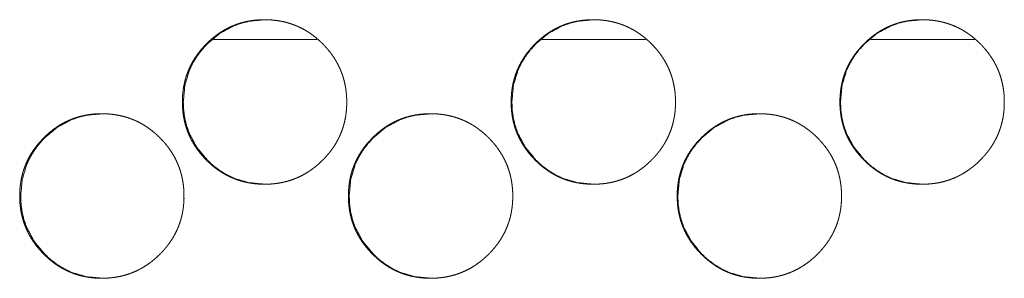
# Model space of a CAD drawing. Units: millimetres. Extents: x 0 to 5083, y 0 to 3356.
# Drawn here: x 1875 to 1917, y 2869 to 2880 of the extents above; entities that cross this region are included whole.
import ezdxf

# ---------------------------------------------------------------- set-up
doc = ezdxf.new("R2010")
doc.units = ezdxf.units.MM
doc.layers.add('Trimetric', color=7, linetype='Continuous')

msp = doc.modelspace()

# ---------------------------------------------------------------- linework, layer by layer
at = {"layer": 'Trimetric', "color": 151, "linetype": 'Continuous', "lineweight": 18}
for p, q in [((1883.43, 2879.067), (1887.824, 2879.067)), ((1897.421, 2879.067), (1901.825, 2879.067)), ((1911.422, 2879.067), (1915.827, 2879.067))]:
    msp.add_line(p, q, dxfattribs=at)
for points, knots in [([(1889.1, 2876.415), (1889.101, 2876.305), (1889.097, 2876.195), (1889.09, 2876.087), (1889.079, 2875.98), (1889.066, 2875.875), (1889.049, 2875.77), (1889.029, 2875.667), (1889.007, 2875.565), (1888.981, 2875.464), (1888.952, 2875.364), (1888.921, 2875.266), (1888.886, 2875.169), (1888.848, 2875.073), (1888.807, 2874.979), (1888.763, 2874.886), (1888.716, 2874.794), (1888.666, 2874.703), (1888.613, 2874.613), (1888.557, 2874.525), (1888.498, 2874.438), (1888.435, 2874.352), (1888.37, 2874.267), (1888.301, 2874.184), (1888.23, 2874.102), (1888.156, 2874.021), (1888.078, 2873.942), (1887.949, 2873.818), (1887.815, 2873.701), (1887.679, 2873.593), (1887.539, 2873.492), (1887.396, 2873.401), (1887.249, 2873.316), (1887.1, 2873.24), (1886.947, 2873.172), (1886.79, 2873.112), (1886.631, 2873.059), (1886.467, 2873.015), (1886.302, 2872.979), (1886.131, 2872.951), (1885.96, 2872.931), (1885.782, 2872.919), (1885.604, 2872.915), (1885.485, 2872.917), (1885.365, 2872.923), (1885.249, 2872.931), (1885.132, 2872.944), (1885.018, 2872.96), (1884.905, 2872.98), (1884.794, 2873.003), (1884.684, 2873.029), (1884.576, 2873.06), (1884.469, 2873.093), (1884.364, 2873.131), (1884.26, 2873.172), (1884.157, 2873.216), (1884.056, 2873.264), (1883.957, 2873.316), (1883.859, 2873.371), (1883.762, 2873.43), (1883.668, 2873.492), (1883.574, 2873.558), (1883.482, 2873.626), (1883.392, 2873.7), (1883.303, 2873.776), (1883.215, 2873.856), (1883.13, 2873.939), (1883.03, 2874.043), (1882.935, 2874.149), (1882.845, 2874.256), (1882.76, 2874.367), (1882.681, 2874.479), (1882.606, 2874.593), (1882.537, 2874.71), (1882.473, 2874.828), (1882.414, 2874.949), (1882.36, 2875.072), (1882.311, 2875.196), (1882.268, 2875.323), (1882.229, 2875.453), (1882.196, 2875.583), (1882.168, 2875.717), (1882.145, 2875.852), (1882.127, 2875.99), (1882.114, 2876.129), (1882.106, 2876.271), (1882.104, 2876.414), (1882.107, 2876.573), (1882.116, 2876.732), (1882.132, 2876.885), (1882.154, 2877.039), (1882.183, 2877.187), (1882.217, 2877.335), (1882.258, 2877.479), (1882.306, 2877.62), (1882.36, 2877.759), (1882.42, 2877.895), (1882.486, 2878.029), (1882.559, 2878.16), (1882.638, 2878.289), (1882.723, 2878.414), (1882.816, 2878.537), (1882.913, 2878.657), (1883.018, 2878.776), (1883.128, 2878.89), (1883.222, 2878.98), (1883.318, 2879.068), (1883.416, 2879.15), (1883.516, 2879.229), (1883.616, 2879.303), (1883.72, 2879.373), (1883.824, 2879.439), (1883.931, 2879.501), (1884.039, 2879.558), (1884.149, 2879.611), (1884.26, 2879.659), (1884.374, 2879.704), (1884.489, 2879.744), (1884.606, 2879.78), (1884.724, 2879.812), (1884.844, 2879.839), (1884.967, 2879.863), (1885.09, 2879.882), (1885.216, 2879.896), (1885.343, 2879.907), (1885.472, 2879.913), (1885.602, 2879.915), (1885.745, 2879.913), (1885.888, 2879.905), (1886.027, 2879.892), (1886.166, 2879.874), (1886.301, 2879.851), (1886.435, 2879.823), (1886.566, 2879.789), (1886.695, 2879.751), (1886.822, 2879.707), (1886.947, 2879.659), (1887.07, 2879.605), (1887.19, 2879.546), (1887.309, 2879.482), (1887.425, 2879.413), (1887.539, 2879.338), (1887.651, 2879.259), (1887.761, 2879.174), (1887.868, 2879.085), (1887.974, 2878.99), (1888.077, 2878.89), (1888.187, 2878.776), (1888.291, 2878.658), (1888.389, 2878.538), (1888.481, 2878.415), (1888.566, 2878.289), (1888.645, 2878.161), (1888.718, 2878.03), (1888.784, 2877.896), (1888.844, 2877.76), (1888.898, 2877.621), (1888.946, 2877.479), (1888.987, 2877.336), (1889.022, 2877.188), (1889.051, 2877.04), (1889.073, 2876.886), (1889.089, 2876.733), (1889.099, 2876.574), (1889.1, 2876.415)], [0, 0, 0.004986, 0.00999, 0.014896, 0.0198, 0.024614, 0.029433, 0.034186, 0.038954, 0.043665, 0.04837, 0.053057, 0.057733, 0.062415, 0.067093, 0.071775, 0.076462, 0.081177, 0.085893, 0.090659, 0.095432, 0.100259, 0.105098, 0.110011, 0.114923, 0.119945, 0.124957, 0.13306, 0.141159, 0.149021, 0.156891, 0.164585, 0.172287, 0.179903, 0.187512, 0.19513, 0.202739, 0.210429, 0.218113, 0.225959, 0.233804, 0.241879, 0.249952, 0.255381, 0.260816, 0.266131, 0.27144, 0.276665, 0.281884, 0.28703, 0.292176, 0.297273, 0.302374, 0.307441, 0.312518, 0.317582, 0.322653, 0.327744, 0.332841, 0.337983, 0.343114, 0.348324, 0.353526, 0.358827, 0.364124, 0.369534, 0.374945, 0.38145, 0.387947, 0.394291, 0.400624, 0.406845, 0.413063, 0.419197, 0.425329, 0.431413, 0.437512, 0.443591, 0.449688, 0.455815, 0.461935, 0.468151, 0.474351, 0.480681, 0.486999, 0.493481, 0.499969, 0.507178, 0.514399, 0.521418, 0.528443, 0.535322, 0.542204, 0.548997, 0.555775, 0.562538, 0.569301, 0.57609, 0.582876, 0.58974, 0.596603, 0.60361, 0.610618, 0.617808, 0.624998, 0.630918, 0.636839, 0.642625, 0.648405, 0.654081, 0.659758, 0.665351, 0.670949, 0.676498, 0.682038, 0.687566, 0.693101, 0.698639, 0.704182, 0.709766, 0.715355, 0.721012, 0.726678, 0.732439, 0.738203, 0.744104, 0.749998, 0.756494, 0.762998, 0.769332, 0.775676, 0.781892, 0.788106, 0.794236, 0.800372, 0.806457, 0.81254, 0.818632, 0.824717, 0.830838, 0.836972, 0.843169, 0.849373, 0.855702, 0.862029, 0.868511, 0.874994, 0.882178, 0.889359, 0.896366, 0.903356, 0.910233, 0.917096, 0.923878, 0.930658, 0.937418, 0.944183, 0.950978, 0.957773, 0.964642, 0.971522, 0.978549, 0.985569, 0.992775, 1, 1]), ([(1885.644, 2872.915), (1885.642, 2872.915), (1884.943, 2872.98), (1884.298, 2873.172), (1883.995, 2873.316), (1883.706, 2873.492), (1883.431, 2873.699), (1883.169, 2873.939), (1882.72, 2874.479), (1882.399, 2875.072), (1882.287, 2875.388), (1882.207, 2875.717), (1882.159, 2876.059), (1882.143, 2876.414), (1882.207, 2877.114), (1882.399, 2877.759), (1882.543, 2878.062), (1882.719, 2878.351), (1882.927, 2878.627), (1883.167, 2878.89), (1883.707, 2879.339), (1884.299, 2879.659), (1884.614, 2879.771), (1884.943, 2879.851), (1885.636, 2879.915)], [0, 0, 0.000195, 0.06402, 0.125236, 0.15569, 0.186459, 0.217818, 0.250161, 0.313987, 0.37525, 0.40573, 0.436524, 0.467924, 0.500284, 0.564152, 0.625393, 0.655894, 0.686663, 0.718058, 0.750422, 0.814268, 0.875478, 0.905938, 0.936703, 1, 1]), ([(1903.1, 2876.415), (1903.101, 2876.305), (1903.097, 2876.195), (1903.089, 2876.087), (1903.079, 2875.98), (1903.065, 2875.875), (1903.049, 2875.77), (1903.029, 2875.667), (1903.006, 2875.565), (1902.981, 2875.464), (1902.952, 2875.364), (1902.92, 2875.266), (1902.886, 2875.169), (1902.848, 2875.073), (1902.807, 2874.979), (1902.763, 2874.886), (1902.716, 2874.794), (1902.666, 2874.703), (1902.613, 2874.613), (1902.556, 2874.525), (1902.497, 2874.438), (1902.435, 2874.352), (1902.37, 2874.267), (1902.301, 2874.184), (1902.23, 2874.102), (1902.155, 2874.021), (1902.078, 2873.942), (1901.949, 2873.818), (1901.815, 2873.701), (1901.679, 2873.593), (1901.538, 2873.492), (1901.396, 2873.401), (1901.249, 2873.316), (1901.099, 2873.24), (1900.946, 2873.172), (1900.789, 2873.112), (1900.63, 2873.059), (1900.467, 2873.015), (1900.301, 2872.979), (1900.131, 2872.951), (1899.959, 2872.931), (1899.781, 2872.919), (1899.604, 2872.915), (1899.484, 2872.917), (1899.364, 2872.923), (1899.248, 2872.931), (1899.131, 2872.944), (1899.018, 2872.96), (1898.904, 2872.98), (1898.793, 2873.003), (1898.683, 2873.029), (1898.575, 2873.06), (1898.468, 2873.093), (1898.362, 2873.131), (1898.258, 2873.172), (1898.156, 2873.216), (1898.055, 2873.264), (1897.956, 2873.316), (1897.858, 2873.371), (1897.761, 2873.43), (1897.666, 2873.492), (1897.573, 2873.558), (1897.481, 2873.626), (1897.39, 2873.7), (1897.302, 2873.776), (1897.214, 2873.856), (1897.128, 2873.939), (1897.029, 2874.043), (1896.933, 2874.149), (1896.844, 2874.256), (1896.759, 2874.367), (1896.68, 2874.479), (1896.605, 2874.593), (1896.536, 2874.71), (1896.472, 2874.828), (1896.413, 2874.949), (1896.359, 2875.072), (1896.31, 2875.196), (1896.266, 2875.323), (1896.228, 2875.453), (1896.194, 2875.583), (1896.166, 2875.717), (1896.143, 2875.852), (1896.125, 2875.99), (1896.112, 2876.129), (1896.105, 2876.271), (1896.102, 2876.414), (1896.105, 2876.573), (1896.115, 2876.732), (1896.13, 2876.885), (1896.153, 2877.039), (1896.181, 2877.187), (1896.216, 2877.335), (1896.257, 2877.479), (1896.305, 2877.62), (1896.358, 2877.759), (1896.418, 2877.895), (1896.485, 2878.029), (1896.558, 2878.16), (1896.637, 2878.289), (1896.722, 2878.414), (1896.814, 2878.537), (1896.912, 2878.657), (1897.017, 2878.776), (1897.127, 2878.89), (1897.22, 2878.98), (1897.317, 2879.068), (1897.414, 2879.15), (1897.514, 2879.229), (1897.615, 2879.303), (1897.719, 2879.373), (1897.823, 2879.439), (1897.93, 2879.501), (1898.038, 2879.558), (1898.148, 2879.611), (1898.259, 2879.659), (1898.373, 2879.704), (1898.488, 2879.744), (1898.605, 2879.78), (1898.723, 2879.812), (1898.843, 2879.839), (1898.966, 2879.863), (1899.089, 2879.882), (1899.215, 2879.896), (1899.342, 2879.907), (1899.472, 2879.913), (1899.601, 2879.915), (1899.745, 2879.913), (1899.887, 2879.905), (1900.027, 2879.892), (1900.165, 2879.874), (1900.3, 2879.851), (1900.434, 2879.823), (1900.565, 2879.789), (1900.694, 2879.751), (1900.821, 2879.707), (1900.946, 2879.659), (1901.069, 2879.605), (1901.189, 2879.546), (1901.308, 2879.482), (1901.424, 2879.413), (1901.539, 2879.338), (1901.65, 2879.259), (1901.761, 2879.174), (1901.868, 2879.085), (1901.974, 2878.99), (1902.076, 2878.89), (1902.186, 2878.776), (1902.291, 2878.658), (1902.388, 2878.538), (1902.481, 2878.415), (1902.566, 2878.289), (1902.645, 2878.161), (1902.718, 2878.03), (1902.784, 2877.896), (1902.844, 2877.76), (1902.898, 2877.621), (1902.946, 2877.479), (1902.987, 2877.336), (1903.022, 2877.188), (1903.05, 2877.04), (1903.073, 2876.886), (1903.089, 2876.733), (1903.099, 2876.574), (1903.1, 2876.415)], [0, 0, 0.004985, 0.009989, 0.014896, 0.019798, 0.024612, 0.02943, 0.034183, 0.038952, 0.043662, 0.048367, 0.053051, 0.057727, 0.062409, 0.067089, 0.071771, 0.076458, 0.081172, 0.085885, 0.090654, 0.095426, 0.100253, 0.105087, 0.110004, 0.114916, 0.119937, 0.124949, 0.133052, 0.141155, 0.149011, 0.156887, 0.164579, 0.172281, 0.179896, 0.187512, 0.195122, 0.202738, 0.210419, 0.21811, 0.225955, 0.2338, 0.241875, 0.249947, 0.255383, 0.260817, 0.266131, 0.27144, 0.276665, 0.281883, 0.287036, 0.292182, 0.297279, 0.302379, 0.307446, 0.312522, 0.317586, 0.322657, 0.327747, 0.33285, 0.337985, 0.343122, 0.348332, 0.353533, 0.358834, 0.364131, 0.36954, 0.37495, 0.381454, 0.387951, 0.3943, 0.400632, 0.406852, 0.41307, 0.4192, 0.425331, 0.431418, 0.437516, 0.443595, 0.449692, 0.455818, 0.461938, 0.468153, 0.474352, 0.480682, 0.486999, 0.49348, 0.499968, 0.507176, 0.514396, 0.521415, 0.52844, 0.535318, 0.542201, 0.548993, 0.555771, 0.562533, 0.569295, 0.576084, 0.582869, 0.589732, 0.596596, 0.603602, 0.610613, 0.617803, 0.624992, 0.630912, 0.636833, 0.642618, 0.648397, 0.654079, 0.659749, 0.665342, 0.670946, 0.676494, 0.682035, 0.687562, 0.693097, 0.698641, 0.704176, 0.709767, 0.715348, 0.721012, 0.72667, 0.732438, 0.738201, 0.744102, 0.749996, 0.756498, 0.762995, 0.769336, 0.775679, 0.781895, 0.788108, 0.794245, 0.800373, 0.806458, 0.812547, 0.818632, 0.824722, 0.83085, 0.836977, 0.84318, 0.849384, 0.855711, 0.862038, 0.868514, 0.874996, 0.882186, 0.889365, 0.896372, 0.903362, 0.910238, 0.917101, 0.923886, 0.930661, 0.937424, 0.944186, 0.950983, 0.957775, 0.964645, 0.971524, 0.97855, 0.98557, 0.992776, 1, 1]), ([(1899.636, 2872.915), (1899.634, 2872.915), (1898.935, 2872.98), (1898.29, 2873.172), (1897.987, 2873.316), (1897.698, 2873.492), (1897.423, 2873.699), (1897.16, 2873.939), (1896.711, 2874.479), (1896.391, 2875.072), (1896.279, 2875.388), (1896.198, 2875.717), (1896.15, 2876.059), (1896.134, 2876.414), (1896.198, 2877.114), (1896.391, 2877.759), (1896.535, 2878.062), (1896.71, 2878.351), (1896.918, 2878.627), (1897.158, 2878.89), (1897.698, 2879.339), (1898.291, 2879.659), (1898.606, 2879.771), (1898.935, 2879.851), (1899.628, 2879.915)], [0, 0, 0.000195, 0.064029, 0.12524, 0.155705, 0.186471, 0.217839, 0.250179, 0.314, 0.375265, 0.405737, 0.436532, 0.467927, 0.500285, 0.564147, 0.625387, 0.655885, 0.686651, 0.718053, 0.750404, 0.814256, 0.875474, 0.905931, 0.936693, 1, 1]), ([(1917.102, 2876.415), (1917.103, 2876.305), (1917.098, 2876.195), (1917.091, 2876.087), (1917.08, 2875.98), (1917.067, 2875.875), (1917.051, 2875.77), (1917.031, 2875.667), (1917.008, 2875.565), (1916.983, 2875.464), (1916.954, 2875.364), (1916.922, 2875.266), (1916.887, 2875.169), (1916.849, 2875.073), (1916.808, 2874.979), (1916.764, 2874.886), (1916.717, 2874.794), (1916.667, 2874.703), (1916.614, 2874.613), (1916.558, 2874.525), (1916.499, 2874.438), (1916.436, 2874.352), (1916.371, 2874.267), (1916.303, 2874.184), (1916.232, 2874.102), (1916.157, 2874.021), (1916.08, 2873.942), (1915.951, 2873.818), (1915.816, 2873.701), (1915.68, 2873.593), (1915.54, 2873.492), (1915.397, 2873.401), (1915.25, 2873.316), (1915.101, 2873.24), (1914.947, 2873.172), (1914.791, 2873.112), (1914.631, 2873.059), (1914.468, 2873.015), (1914.302, 2872.979), (1914.132, 2872.951), (1913.96, 2872.931), (1913.783, 2872.919), (1913.605, 2872.915), (1913.485, 2872.917), (1913.366, 2872.923), (1913.249, 2872.931), (1913.133, 2872.944), (1913.019, 2872.96), (1912.905, 2872.98), (1912.794, 2873.003), (1912.684, 2873.029), (1912.576, 2873.06), (1912.469, 2873.093), (1912.364, 2873.131), (1912.26, 2873.172), (1912.157, 2873.216), (1912.056, 2873.264), (1911.957, 2873.316), (1911.859, 2873.371), (1911.762, 2873.43), (1911.668, 2873.492), (1911.574, 2873.558), (1911.482, 2873.626), (1911.391, 2873.7), (1911.303, 2873.776), (1911.215, 2873.856), (1911.129, 2873.939), (1911.03, 2874.043), (1910.934, 2874.149), (1910.845, 2874.256), (1910.76, 2874.367), (1910.68, 2874.479), (1910.606, 2874.593), (1910.537, 2874.71), (1910.472, 2874.828), (1910.413, 2874.949), (1910.359, 2875.072), (1910.311, 2875.196), (1910.267, 2875.323), (1910.228, 2875.453), (1910.195, 2875.583), (1910.167, 2875.717), (1910.144, 2875.852), (1910.126, 2875.99), (1910.113, 2876.129), (1910.105, 2876.271), (1910.103, 2876.414), (1910.106, 2876.573), (1910.116, 2876.732), (1910.131, 2876.885), (1910.153, 2877.039), (1910.182, 2877.187), (1910.217, 2877.335), (1910.258, 2877.479), (1910.305, 2877.62), (1910.359, 2877.759), (1910.419, 2877.895), (1910.486, 2878.029), (1910.558, 2878.16), (1910.638, 2878.289), (1910.723, 2878.414), (1910.815, 2878.537), (1910.913, 2878.657), (1911.018, 2878.776), (1911.128, 2878.89), (1911.221, 2878.98), (1911.318, 2879.068), (1911.415, 2879.15), (1911.515, 2879.229), (1911.616, 2879.303), (1911.72, 2879.373), (1911.824, 2879.439), (1911.931, 2879.501), (1912.039, 2879.558), (1912.149, 2879.611), (1912.26, 2879.659), (1912.374, 2879.704), (1912.489, 2879.744), (1912.606, 2879.78), (1912.725, 2879.812), (1912.845, 2879.839), (1912.967, 2879.863), (1913.09, 2879.882), (1913.217, 2879.896), (1913.343, 2879.907), (1913.473, 2879.913), (1913.603, 2879.915), (1913.746, 2879.913), (1913.889, 2879.905), (1914.028, 2879.892), (1914.166, 2879.874), (1914.301, 2879.851), (1914.435, 2879.823), (1914.566, 2879.789), (1914.696, 2879.751), (1914.823, 2879.707), (1914.948, 2879.659), (1915.07, 2879.605), (1915.191, 2879.546), (1915.31, 2879.482), (1915.425, 2879.413), (1915.54, 2879.338), (1915.652, 2879.259), (1915.762, 2879.174), (1915.869, 2879.085), (1915.975, 2878.99), (1916.078, 2878.89), (1916.188, 2878.776), (1916.293, 2878.658), (1916.39, 2878.538), (1916.482, 2878.415), (1916.567, 2878.289), (1916.647, 2878.161), (1916.719, 2878.03), (1916.786, 2877.896), (1916.846, 2877.76), (1916.9, 2877.621), (1916.947, 2877.479), (1916.988, 2877.336), (1917.024, 2877.188), (1917.052, 2877.04), (1917.075, 2876.886), (1917.091, 2876.733), (1917.1, 2876.574), (1917.102, 2876.415)], [0, 0, 0.004985, 0.009988, 0.014895, 0.019797, 0.02461, 0.029428, 0.034181, 0.038949, 0.043659, 0.048364, 0.05305, 0.057723, 0.062404, 0.067084, 0.071766, 0.076452, 0.081166, 0.085882, 0.090651, 0.095424, 0.10025, 0.105083, 0.109996, 0.114912, 0.119933, 0.124944, 0.133047, 0.14115, 0.149011, 0.156879, 0.164572, 0.172273, 0.179894, 0.187503, 0.195119, 0.202734, 0.210423, 0.218113, 0.225958, 0.233802, 0.241876, 0.249948, 0.255383, 0.260809, 0.266131, 0.271447, 0.276664, 0.281889, 0.287035, 0.292187, 0.297283, 0.302376, 0.30745, 0.312526, 0.31759, 0.32266, 0.327757, 0.332853, 0.337987, 0.343124, 0.348333, 0.353534, 0.35884, 0.364137, 0.369546, 0.374956, 0.38146, 0.387956, 0.394304, 0.400636, 0.406856, 0.413073, 0.419207, 0.425337, 0.43142, 0.437521, 0.443599, 0.449693, 0.455821, 0.46194, 0.468155, 0.474354, 0.480683, 0.487001, 0.493481, 0.499968, 0.507176, 0.514396, 0.521414, 0.528438, 0.535316, 0.542197, 0.548989, 0.555769, 0.56253, 0.569289, 0.576081, 0.582866, 0.589728, 0.596591, 0.603597, 0.610608, 0.617797, 0.624986, 0.630905, 0.636831, 0.642616, 0.648395, 0.65407, 0.659746, 0.665339, 0.670942, 0.67649, 0.68203, 0.687557, 0.693091, 0.698635, 0.704177, 0.709761, 0.715348, 0.721012, 0.72667, 0.732437, 0.7382, 0.7441, 0.750001, 0.756496, 0.763, 0.76934, 0.775676, 0.781898, 0.788111, 0.794247, 0.800382, 0.806466, 0.812549, 0.81864, 0.824723, 0.83085, 0.836977, 0.84318, 0.849389, 0.85571, 0.862043, 0.868523, 0.875005, 0.882189, 0.889373, 0.89638, 0.903369, 0.910244, 0.917106, 0.923891, 0.930666, 0.937428, 0.94419, 0.950984, 0.957777, 0.964647, 0.971526, 0.978552, 0.985571, 0.992777, 1, 1]), ([(1913.63, 2872.915), (1913.628, 2872.915), (1912.929, 2872.98), (1912.284, 2873.172), (1911.981, 2873.316), (1911.692, 2873.492), (1911.416, 2873.699), (1911.154, 2873.939), (1910.705, 2874.479), (1910.384, 2875.072), (1910.272, 2875.388), (1910.192, 2875.717), (1910.144, 2876.059), (1910.128, 2876.414), (1910.192, 2877.114), (1910.384, 2877.759), (1910.528, 2878.062), (1910.704, 2878.351), (1910.912, 2878.627), (1911.152, 2878.89), (1911.692, 2879.339), (1912.285, 2879.659), (1912.6, 2879.771), (1912.929, 2879.851), (1913.623, 2879.915)], [0, 0, 0.000195, 0.064024, 0.12526, 0.155708, 0.186485, 0.217851, 0.250188, 0.314014, 0.375274, 0.405744, 0.436536, 0.46793, 0.500285, 0.564142, 0.625377, 0.655873, 0.686637, 0.718036, 0.750395, 0.814242, 0.875468, 0.905924, 0.936698, 1, 1]), ([(1882.171, 2872.415), (1882.172, 2872.305), (1882.168, 2872.195), (1882.16, 2872.088), (1882.15, 2871.98), (1882.137, 2871.875), (1882.12, 2871.77), (1882.101, 2871.667), (1882.078, 2871.565), (1882.052, 2871.464), (1882.023, 2871.364), (1881.992, 2871.266), (1881.957, 2871.169), (1881.919, 2871.074), (1881.878, 2870.979), (1881.834, 2870.885), (1881.787, 2870.793), (1881.737, 2870.702), (1881.684, 2870.613), (1881.628, 2870.525), (1881.569, 2870.438), (1881.506, 2870.352), (1881.441, 2870.268), (1881.372, 2870.184), (1881.301, 2870.102), (1881.227, 2870.021), (1881.15, 2869.941), (1881.021, 2869.818), (1880.886, 2869.701), (1880.751, 2869.593), (1880.61, 2869.492), (1880.467, 2869.4), (1880.32, 2869.316), (1880.171, 2869.24), (1880.018, 2869.172), (1879.861, 2869.111), (1879.702, 2869.059), (1879.539, 2869.015), (1879.373, 2868.979), (1879.203, 2868.951), (1879.031, 2868.931), (1878.854, 2868.919), (1878.676, 2868.915), (1878.556, 2868.917), (1878.437, 2868.922), (1878.32, 2868.931), (1878.204, 2868.944), (1878.09, 2868.96), (1877.977, 2868.98), (1877.866, 2869.003), (1877.755, 2869.029), (1877.647, 2869.059), (1877.54, 2869.093), (1877.435, 2869.131), (1877.331, 2869.172), (1877.229, 2869.216), (1877.128, 2869.264), (1877.028, 2869.316), (1876.931, 2869.371), (1876.834, 2869.429), (1876.739, 2869.492), (1876.645, 2869.557), (1876.554, 2869.627), (1876.463, 2869.7), (1876.375, 2869.776), (1876.287, 2869.856), (1876.201, 2869.939), (1876.102, 2870.042), (1876.006, 2870.149), (1875.917, 2870.256), (1875.832, 2870.367), (1875.753, 2870.479), (1875.678, 2870.594), (1875.609, 2870.709), (1875.544, 2870.828), (1875.486, 2870.949), (1875.432, 2871.072), (1875.383, 2871.197), (1875.339, 2871.323), (1875.301, 2871.453), (1875.268, 2871.584), (1875.239, 2871.717), (1875.216, 2871.852), (1875.198, 2871.99), (1875.185, 2872.129), (1875.178, 2872.271), (1875.175, 2872.414), (1875.178, 2872.573), (1875.188, 2872.732), (1875.204, 2872.886), (1875.226, 2873.038), (1875.254, 2873.187), (1875.289, 2873.335), (1875.33, 2873.479), (1875.378, 2873.62), (1875.431, 2873.759), (1875.491, 2873.896), (1875.558, 2874.029), (1875.63, 2874.16), (1875.71, 2874.289), (1875.795, 2874.414), (1875.887, 2874.538), (1875.985, 2874.657), (1876.09, 2874.776), (1876.2, 2874.89), (1876.293, 2874.98), (1876.39, 2875.068), (1876.487, 2875.15), (1876.587, 2875.229), (1876.688, 2875.303), (1876.791, 2875.373), (1876.896, 2875.439), (1877.002, 2875.5), (1877.11, 2875.558), (1877.22, 2875.611), (1877.332, 2875.659), (1877.445, 2875.704), (1877.56, 2875.744), (1877.677, 2875.78), (1877.796, 2875.812), (1877.916, 2875.839), (1878.038, 2875.863), (1878.162, 2875.882), (1878.288, 2875.897), (1878.414, 2875.907), (1878.544, 2875.913), (1878.674, 2875.915), (1878.817, 2875.912), (1878.96, 2875.905), (1879.099, 2875.892), (1879.237, 2875.874), (1879.372, 2875.851), (1879.506, 2875.822), (1879.637, 2875.789), (1879.766, 2875.751), (1879.893, 2875.707), (1880.018, 2875.658), (1880.141, 2875.605), (1880.261, 2875.546), (1880.38, 2875.482), (1880.496, 2875.413), (1880.61, 2875.338), (1880.722, 2875.259), (1880.832, 2875.174), (1880.939, 2875.085), (1881.045, 2874.99), (1881.148, 2874.89), (1881.258, 2874.776), (1881.363, 2874.658), (1881.46, 2874.538), (1881.552, 2874.415), (1881.637, 2874.29), (1881.716, 2874.161), (1881.789, 2874.03), (1881.855, 2873.896), (1881.915, 2873.76), (1881.969, 2873.621), (1882.017, 2873.48), (1882.058, 2873.336), (1882.093, 2873.188), (1882.122, 2873.039), (1882.144, 2872.887), (1882.16, 2872.733), (1882.17, 2872.574), (1882.171, 2872.415)], [0, 0, 0.005001, 0.010005, 0.014898, 0.019801, 0.02463, 0.029449, 0.034203, 0.038957, 0.043666, 0.048386, 0.053059, 0.05775, 0.062418, 0.067096, 0.071792, 0.076479, 0.081194, 0.085911, 0.090677, 0.095438, 0.100277, 0.105099, 0.110029, 0.114942, 0.119952, 0.124976, 0.133074, 0.141169, 0.149035, 0.156897, 0.164598, 0.172301, 0.179917, 0.187527, 0.195145, 0.20275, 0.210437, 0.218129, 0.225974, 0.233813, 0.241887, 0.249961, 0.25539, 0.260824, 0.266141, 0.27145, 0.276673, 0.281895, 0.287039, 0.292185, 0.297282, 0.30238, 0.307455, 0.31252, 0.317597, 0.322662, 0.327753, 0.332843, 0.337984, 0.343124, 0.348325, 0.353536, 0.358828, 0.364126, 0.369537, 0.374947, 0.381452, 0.38795, 0.394295, 0.400635, 0.406856, 0.413075, 0.419196, 0.425341, 0.431426, 0.437511, 0.443604, 0.449688, 0.455814, 0.46195, 0.468151, 0.474366, 0.480681, 0.487015, 0.493497, 0.499985, 0.507195, 0.514416, 0.521435, 0.528446, 0.535324, 0.542208, 0.549001, 0.555794, 0.562557, 0.569317, 0.576097, 0.582879, 0.589756, 0.596624, 0.603627, 0.610628, 0.617825, 0.62502, 0.630935, 0.636857, 0.642633, 0.648422, 0.65409, 0.659769, 0.665369, 0.67096, 0.676508, 0.682056, 0.687584, 0.693107, 0.698652, 0.704193, 0.70978, 0.715365, 0.72103, 0.726689, 0.73245, 0.738213, 0.744114, 0.750009, 0.756505, 0.763001, 0.769343, 0.775682, 0.781895, 0.788113, 0.794243, 0.800374, 0.806465, 0.812549, 0.818641, 0.824725, 0.830847, 0.836967, 0.84318, 0.849384, 0.855712, 0.86203, 0.868507, 0.87499, 0.882175, 0.889372, 0.896363, 0.903366, 0.91023, 0.917094, 0.923876, 0.930669, 0.93743, 0.944195, 0.950977, 0.957769, 0.964655, 0.971535, 0.978548, 0.985568, 0.99279, 1, 1]), ([(1878.719, 2868.915), (1878.717, 2868.915), (1878.018, 2868.98), (1877.373, 2869.172), (1877.07, 2869.316), (1876.781, 2869.492), (1876.506, 2869.699), (1876.244, 2869.939), (1875.795, 2870.479), (1875.475, 2871.072), (1875.362, 2871.388), (1875.282, 2871.717), (1875.234, 2872.058), (1875.218, 2872.414), (1875.282, 2873.113), (1875.474, 2873.759), (1875.618, 2874.062), (1875.794, 2874.351), (1876.002, 2874.627), (1876.242, 2874.89), (1876.782, 2875.339), (1877.374, 2875.659), (1877.689, 2875.772), (1878.018, 2875.852), (1878.711, 2875.915)], [0, 0, 0.000195, 0.064011, 0.125221, 0.155689, 0.18646, 0.21782, 0.250144, 0.313988, 0.375227, 0.405731, 0.43653, 0.4679, 0.500292, 0.564133, 0.625406, 0.655881, 0.686677, 0.718074, 0.750439, 0.814277, 0.875489, 0.905951, 0.936717, 1, 1]), ([(1896.17, 2872.415), (1896.171, 2872.305), (1896.166, 2872.195), (1896.159, 2872.088), (1896.149, 2871.98), (1896.135, 2871.875), (1896.118, 2871.77), (1896.099, 2871.667), (1896.076, 2871.565), (1896.051, 2871.464), (1896.022, 2871.364), (1895.99, 2871.266), (1895.955, 2871.169), (1895.918, 2871.074), (1895.877, 2870.979), (1895.833, 2870.885), (1895.786, 2870.793), (1895.736, 2870.702), (1895.682, 2870.613), (1895.626, 2870.525), (1895.567, 2870.438), (1895.505, 2870.352), (1895.44, 2870.268), (1895.371, 2870.184), (1895.3, 2870.102), (1895.225, 2870.021), (1895.148, 2869.941), (1895.019, 2869.818), (1894.885, 2869.701), (1894.749, 2869.593), (1894.608, 2869.492), (1894.466, 2869.4), (1894.319, 2869.316), (1894.169, 2869.24), (1894.016, 2869.172), (1893.859, 2869.111), (1893.7, 2869.059), (1893.536, 2869.015), (1893.371, 2868.979), (1893.201, 2868.951), (1893.029, 2868.931), (1892.852, 2868.919), (1892.674, 2868.915), (1892.554, 2868.917), (1892.435, 2868.922), (1892.318, 2868.931), (1892.202, 2868.944), (1892.088, 2868.96), (1891.974, 2868.98), (1891.863, 2869.003), (1891.753, 2869.029), (1891.645, 2869.059), (1891.538, 2869.093), (1891.433, 2869.131), (1891.329, 2869.172), (1891.226, 2869.216), (1891.125, 2869.264), (1891.026, 2869.316), (1890.928, 2869.371), (1890.831, 2869.429), (1890.737, 2869.492), (1890.643, 2869.557), (1890.551, 2869.627), (1890.461, 2869.7), (1890.372, 2869.776), (1890.284, 2869.856), (1890.199, 2869.939), (1890.099, 2870.042), (1890.004, 2870.149), (1889.914, 2870.256), (1889.829, 2870.367), (1889.75, 2870.479), (1889.675, 2870.594), (1889.606, 2870.709), (1889.542, 2870.828), (1889.483, 2870.949), (1889.429, 2871.072), (1889.38, 2871.197), (1889.337, 2871.323), (1889.298, 2871.453), (1889.265, 2871.584), (1889.237, 2871.717), (1889.214, 2871.852), (1889.196, 2871.99), (1889.183, 2872.129), (1889.175, 2872.271), (1889.173, 2872.414), (1889.176, 2872.573), (1889.185, 2872.732), (1889.201, 2872.886), (1889.223, 2873.038), (1889.251, 2873.187), (1889.286, 2873.335), (1889.327, 2873.479), (1889.375, 2873.62), (1889.429, 2873.759), (1889.489, 2873.896), (1889.555, 2874.029), (1889.628, 2874.16), (1889.707, 2874.289), (1889.792, 2874.414), (1889.885, 2874.538), (1889.982, 2874.657), (1890.087, 2874.776), (1890.197, 2874.89), (1890.291, 2874.98), (1890.387, 2875.068), (1890.485, 2875.15), (1890.585, 2875.229), (1890.685, 2875.303), (1890.789, 2875.373), (1890.893, 2875.439), (1891, 2875.5), (1891.108, 2875.558), (1891.218, 2875.611), (1891.33, 2875.659), (1891.443, 2875.704), (1891.558, 2875.744), (1891.675, 2875.78), (1891.794, 2875.812), (1891.914, 2875.839), (1892.036, 2875.863), (1892.159, 2875.882), (1892.286, 2875.897), (1892.412, 2875.907), (1892.542, 2875.913), (1892.672, 2875.915), (1892.815, 2875.912), (1892.958, 2875.905), (1893.097, 2875.892), (1893.235, 2875.874), (1893.37, 2875.851), (1893.504, 2875.822), (1893.635, 2875.789), (1893.764, 2875.751), (1893.891, 2875.707), (1894.016, 2875.658), (1894.139, 2875.605), (1894.259, 2875.546), (1894.378, 2875.482), (1894.494, 2875.413), (1894.609, 2875.338), (1894.72, 2875.259), (1894.83, 2875.174), (1894.937, 2875.085), (1895.044, 2874.99), (1895.146, 2874.89), (1895.256, 2874.776), (1895.361, 2874.658), (1895.458, 2874.538), (1895.55, 2874.415), (1895.635, 2874.29), (1895.715, 2874.161), (1895.787, 2874.03), (1895.854, 2873.896), (1895.914, 2873.76), (1895.968, 2873.621), (1896.015, 2873.48), (1896.057, 2873.336), (1896.092, 2873.188), (1896.12, 2873.039), (1896.143, 2872.887), (1896.159, 2872.733), (1896.169, 2872.574), (1896.17, 2872.415)], [0, 0, 0.005001, 0.010005, 0.014896, 0.019799, 0.024627, 0.029447, 0.0342, 0.038953, 0.043664, 0.048383, 0.053055, 0.057743, 0.06241, 0.067091, 0.071786, 0.076474, 0.081188, 0.085905, 0.09067, 0.09543, 0.100269, 0.105091, 0.110021, 0.114933, 0.119943, 0.124966, 0.133069, 0.141157, 0.149028, 0.156889, 0.16459, 0.172292, 0.179914, 0.187524, 0.195134, 0.202745, 0.210438, 0.218122, 0.225967, 0.233812, 0.241886, 0.249959, 0.255388, 0.260821, 0.266137, 0.271454, 0.276676, 0.281898, 0.287041, 0.292187, 0.297283, 0.302388, 0.307456, 0.312526, 0.317597, 0.322667, 0.327758, 0.332847, 0.337989, 0.343128, 0.348329, 0.353539, 0.358837, 0.364134, 0.369544, 0.374954, 0.381458, 0.387955, 0.3943, 0.400644, 0.406864, 0.413082, 0.419204, 0.425348, 0.431432, 0.437516, 0.443609, 0.449692, 0.455818, 0.461953, 0.468154, 0.474368, 0.480683, 0.487016, 0.493497, 0.499985, 0.507194, 0.514414, 0.521432, 0.528443, 0.535321, 0.542204, 0.548996, 0.555789, 0.562551, 0.569311, 0.57609, 0.582875, 0.589751, 0.596615, 0.603621, 0.610617, 0.617818, 0.625013, 0.630927, 0.636854, 0.642629, 0.648412, 0.654086, 0.659764, 0.665357, 0.670954, 0.676502, 0.682049, 0.687577, 0.693106, 0.698644, 0.704191, 0.709778, 0.715362, 0.721027, 0.726685, 0.732453, 0.738215, 0.744108, 0.75001, 0.756506, 0.763001, 0.769343, 0.775688, 0.781901, 0.788118, 0.794248, 0.800379, 0.806469, 0.812559, 0.818643, 0.824728, 0.830855, 0.836975, 0.843187, 0.84939, 0.855718, 0.862036, 0.868517, 0.875, 0.882184, 0.88938, 0.896371, 0.903373, 0.910236, 0.9171, 0.923885, 0.930674, 0.937437, 0.944199, 0.95098, 0.957774, 0.964657, 0.971538, 0.97855, 0.985569, 0.992791, 1, 1]), ([(1892.71, 2868.915), (1892.708, 2868.915), (1892.009, 2868.98), (1891.363, 2869.172), (1891.061, 2869.316), (1890.772, 2869.492), (1890.496, 2869.699), (1890.234, 2869.939), (1889.785, 2870.479), (1889.465, 2871.072), (1889.352, 2871.388), (1889.272, 2871.717), (1889.224, 2872.058), (1889.208, 2872.414), (1889.272, 2873.113), (1889.464, 2873.759), (1889.608, 2874.062), (1889.784, 2874.351), (1889.992, 2874.627), (1890.232, 2874.89), (1890.772, 2875.339), (1891.364, 2875.659), (1891.68, 2875.772), (1892.009, 2875.852), (1892.702, 2875.915)], [0, 0, 0.000195, 0.064033, 0.125238, 0.155702, 0.186469, 0.217839, 0.250159, 0.314005, 0.375237, 0.405743, 0.436535, 0.467904, 0.500292, 0.564128, 0.625394, 0.655865, 0.686658, 0.71806, 0.750412, 0.814254, 0.875474, 0.905932, 0.936709, 1, 1]), ([(1910.171, 2872.415), (1910.172, 2872.305), (1910.167, 2872.195), (1910.16, 2872.088), (1910.149, 2871.98), (1910.136, 2871.875), (1910.119, 2871.77), (1910.1, 2871.667), (1910.077, 2871.565), (1910.051, 2871.464), (1910.023, 2871.364), (1909.991, 2871.266), (1909.956, 2871.169), (1909.918, 2871.074), (1909.877, 2870.979), (1909.833, 2870.885), (1909.786, 2870.793), (1909.736, 2870.702), (1909.683, 2870.613), (1909.627, 2870.525), (1909.568, 2870.438), (1909.505, 2870.352), (1909.44, 2870.268), (1909.372, 2870.184), (1909.301, 2870.102), (1909.226, 2870.021), (1909.149, 2869.941), (1909.02, 2869.818), (1908.885, 2869.701), (1908.75, 2869.593), (1908.609, 2869.492), (1908.466, 2869.4), (1908.319, 2869.316), (1908.17, 2869.24), (1908.016, 2869.172), (1907.86, 2869.111), (1907.7, 2869.059), (1907.537, 2869.015), (1907.372, 2868.979), (1907.201, 2868.951), (1907.029, 2868.931), (1906.852, 2868.919), (1906.674, 2868.915), (1906.554, 2868.917), (1906.435, 2868.922), (1906.318, 2868.931), (1906.202, 2868.944), (1906.088, 2868.96), (1905.975, 2868.98), (1905.864, 2869.003), (1905.753, 2869.029), (1905.645, 2869.059), (1905.538, 2869.093), (1905.433, 2869.131), (1905.329, 2869.172), (1905.226, 2869.216), (1905.126, 2869.264), (1905.026, 2869.316), (1904.928, 2869.371), (1904.832, 2869.429), (1904.737, 2869.492), (1904.643, 2869.557), (1904.551, 2869.627), (1904.461, 2869.7), (1904.372, 2869.776), (1904.284, 2869.856), (1904.199, 2869.939), (1904.099, 2870.042), (1904.004, 2870.149), (1903.914, 2870.256), (1903.829, 2870.367), (1903.75, 2870.479), (1903.675, 2870.594), (1903.606, 2870.709), (1903.542, 2870.828), (1903.483, 2870.949), (1903.429, 2871.072), (1903.38, 2871.197), (1903.336, 2871.323), (1903.298, 2871.453), (1903.265, 2871.584), (1903.236, 2871.717), (1903.213, 2871.852), (1903.195, 2871.99), (1903.183, 2872.129), (1903.175, 2872.271), (1903.172, 2872.414), (1903.175, 2872.573), (1903.185, 2872.732), (1903.201, 2872.886), (1903.223, 2873.038), (1903.251, 2873.187), (1903.286, 2873.335), (1903.327, 2873.479), (1903.375, 2873.62), (1903.428, 2873.759), (1903.489, 2873.896), (1903.555, 2874.029), (1903.628, 2874.16), (1903.707, 2874.289), (1903.792, 2874.414), (1903.885, 2874.538), (1903.982, 2874.657), (1904.087, 2874.776), (1904.197, 2874.89), (1904.291, 2874.98), (1904.387, 2875.068), (1904.485, 2875.15), (1904.585, 2875.229), (1904.685, 2875.303), (1904.789, 2875.373), (1904.893, 2875.439), (1905, 2875.5), (1905.108, 2875.558), (1905.218, 2875.611), (1905.33, 2875.659), (1905.443, 2875.704), (1905.558, 2875.744), (1905.675, 2875.78), (1905.794, 2875.812), (1905.914, 2875.839), (1906.036, 2875.863), (1906.16, 2875.882), (1906.286, 2875.897), (1906.412, 2875.907), (1906.542, 2875.913), (1906.672, 2875.915), (1906.815, 2875.912), (1906.958, 2875.905), (1907.097, 2875.892), (1907.235, 2875.874), (1907.371, 2875.851), (1907.505, 2875.822), (1907.635, 2875.789), (1907.765, 2875.751), (1907.892, 2875.707), (1908.017, 2875.658), (1908.14, 2875.605), (1908.26, 2875.546), (1908.379, 2875.482), (1908.495, 2875.413), (1908.609, 2875.338), (1908.721, 2875.259), (1908.831, 2875.174), (1908.938, 2875.085), (1909.044, 2874.99), (1909.147, 2874.89), (1909.257, 2874.776), (1909.362, 2874.658), (1909.459, 2874.538), (1909.551, 2874.415), (1909.636, 2874.29), (1909.716, 2874.161), (1909.788, 2874.03), (1909.855, 2873.896), (1909.915, 2873.76), (1909.969, 2873.621), (1910.016, 2873.48), (1910.057, 2873.336), (1910.093, 2873.188), (1910.121, 2873.039), (1910.144, 2872.887), (1910.16, 2872.733), (1910.169, 2872.574), (1910.171, 2872.415)], [0, 0, 0.005, 0.010004, 0.014895, 0.019798, 0.024626, 0.029444, 0.034197, 0.038951, 0.043661, 0.04838, 0.05305, 0.057739, 0.062407, 0.067087, 0.071782, 0.076469, 0.081183, 0.085899, 0.090664, 0.095424, 0.100263, 0.105089, 0.110013, 0.11493, 0.119935, 0.124962, 0.133059, 0.141153, 0.149023, 0.156883, 0.16459, 0.172292, 0.179907, 0.187522, 0.195131, 0.202743, 0.210435, 0.218119, 0.225963, 0.233807, 0.241888, 0.24996, 0.255389, 0.260822, 0.266138, 0.271453, 0.276676, 0.281896, 0.287039, 0.292192, 0.297288, 0.302393, 0.30746, 0.31253, 0.317607, 0.322671, 0.327768, 0.332857, 0.337991, 0.343136, 0.348337, 0.353547, 0.358838, 0.364141, 0.36955, 0.37496, 0.381464, 0.38796, 0.394304, 0.400648, 0.406868, 0.413085, 0.419206, 0.42535, 0.431437, 0.437521, 0.443613, 0.449696, 0.455821, 0.461955, 0.468156, 0.47437, 0.480684, 0.487016, 0.493497, 0.499984, 0.507193, 0.514412, 0.52143, 0.528441, 0.535318, 0.542201, 0.548992, 0.555784, 0.562546, 0.569309, 0.576084, 0.582869, 0.589744, 0.596611, 0.603617, 0.610612, 0.617813, 0.625007, 0.630921, 0.636847, 0.642622, 0.648411, 0.654077, 0.659762, 0.665355, 0.670951, 0.676499, 0.682045, 0.687573, 0.693102, 0.698645, 0.704185, 0.709772, 0.715363, 0.72102, 0.726685, 0.732445, 0.738215, 0.744107, 0.750009, 0.756503, 0.763006, 0.769347, 0.775684, 0.781905, 0.788121, 0.794257, 0.800381, 0.806477, 0.81256, 0.818651, 0.824735, 0.830862, 0.836981, 0.843192, 0.849395, 0.855723, 0.862046, 0.868521, 0.875003, 0.882187, 0.889383, 0.896378, 0.903379, 0.910242, 0.917105, 0.92389, 0.930678, 0.937441, 0.944202, 0.950985, 0.957776, 0.964661, 0.97154, 0.978551, 0.985571, 0.992791, 1, 1]), ([(1906.703, 2868.915), (1906.701, 2868.915), (1906.002, 2868.98), (1905.356, 2869.172), (1905.054, 2869.316), (1904.765, 2869.492), (1904.489, 2869.699), (1904.227, 2869.939), (1903.778, 2870.479), (1903.457, 2871.072), (1903.345, 2871.388), (1903.265, 2871.717), (1903.217, 2872.058), (1903.201, 2872.414), (1903.265, 2873.113), (1903.457, 2873.759), (1903.601, 2874.062), (1903.777, 2874.351), (1903.985, 2874.627), (1904.225, 2874.89), (1904.765, 2875.339), (1905.357, 2875.659), (1905.673, 2875.772), (1906.002, 2875.852), (1906.695, 2875.915)], [0, 0, 0.000195, 0.064029, 0.125244, 0.15572, 0.186485, 0.217852, 0.25017, 0.314022, 0.375257, 0.405756, 0.43655, 0.467915, 0.500301, 0.56413, 0.625397, 0.655866, 0.686657, 0.718057, 0.750417, 0.814266, 0.875482, 0.905938, 0.936713, 1, 1])]:
    msp.add_open_spline(points, degree=1, knots=knots, dxfattribs=at)

doc.saveas('drawing.dxf')
